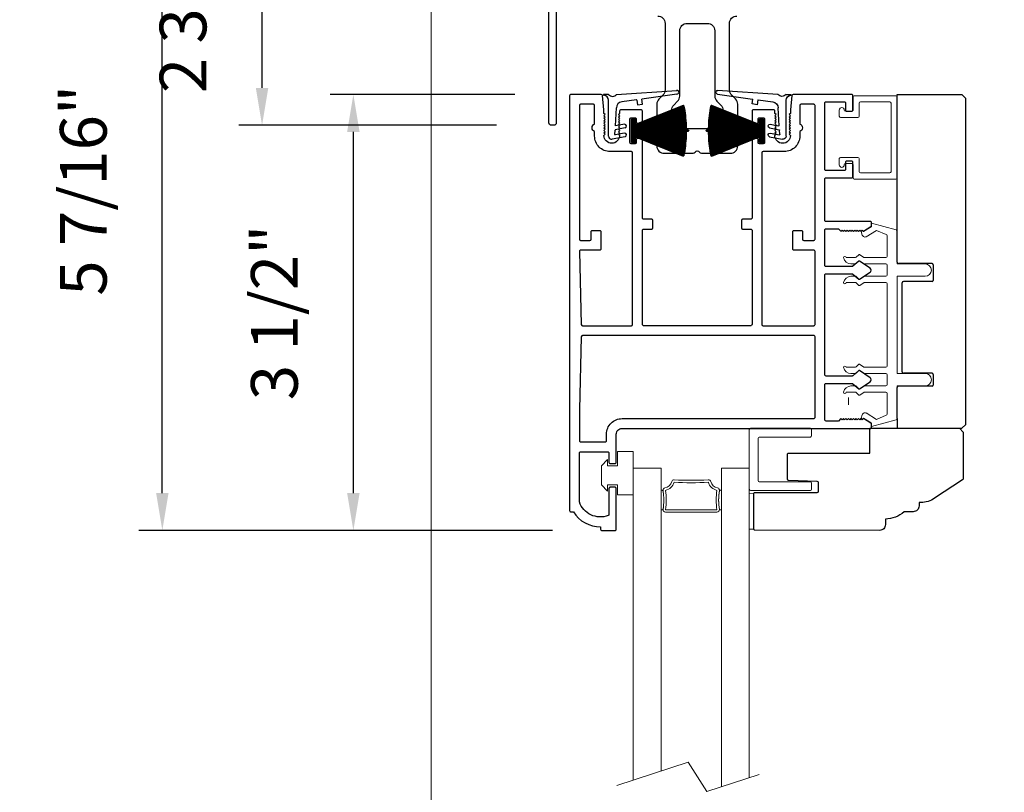
# Model space of a CAD drawing. Extents: x 4486 to 4890, y 3879 to 4093.
# Drawn here: x 4497 to 4505, y 4009 to 4015 of the extents above; entities that cross this region are included whole.
import ezdxf

# ---------------------------------------------------------------- set-up
doc = ezdxf.new("R2010")
doc.units = 0
doc.header["$LTSCALE"] = 250
doc.header["$MEASUREMENT"] = 0
doc.header["$PDMODE"] = 3
doc.header["$PDSIZE"] = -2
doc.layers.get('0').update_dxf_attribs({"color": 5, "linetype": 'CONTINUOUS', "lineweight": 20})
doc.layers.get('DEFPOINTS').update_dxf_attribs({"color": 2, "linetype": 'CONTINUOUS'})
for name, color, linetype, lineweight in [('1', 1, 'CONTINUOUS', 13), ('2', 2, 'CONTINUOUS', 25), ('6', 6, 'CONTINUOUS', 5), ('Dimensions', 2, 'CONTINUOUS', 25)]:
    doc.layers.add(name, color=color, linetype=linetype, lineweight=lineweight)
for name, color, linetype in [('81020 DOOR PROFILE B', 90, 'CONTINUOUS'), ('81056 Sash', 255, 'CONTINUOUS'), ('81067 Glazing Stop', 255, 'CONTINUOUS'), ('81105 TOP TRACK', 51, 'CONTINUOUS'), ('81126 LONG JAMB CAP', 151, 'CONTINUOUS'), ('END CAP INTERLOCK', 101, 'CONTINUOUS'), ('PDF_Geometry', 7, 'CONTINUOUS')]:
    doc.layers.add(name, color=color, linetype=linetype)
doc.styles.add('ROMANS', font='romans')
doc.dimstyles.new('LWDEC', dxfattribs={"dimscale": 3, "dimtxt": 2.5, "dimasz": 2, "dimexe": 1.25, "dimexo": 3, "dimgap": 2, "dimtad": 1, "dimtoh": 1, "dimdec": 0, "dimzin": 11, "dimdsep": 46, "dimtxsty": 'ROMANS', "dimcen": 0, "dimdle": 1.5, "dimazin": 0, "dimtfac": 1, "dimtdec": 0, "dimtix": 1, "dimtmove": 0, "dimatfit": 3, "dimfxl": 0, "dimtzin": 0, "dimarcsym": 0})

# ---------------------------------------------------------------- blocks, each defined once
blk = doc.blocks.new('LS-PW-18 SASH')
for p, q in [((-0.6738, 0), (-0.6738, 0.5187)), ((-0.6738, 0.5187), (-0.6425, 0.55)), ((1.9749, 0.55), (-0.6425, 0.55)), ((1.9749, 0.55), (2.0063, 0.5187)), ((2.0063, 0), (2.0063, 0.5187)), ((0.6837, 0.28), (0.6837, 0.01)), ((0.6938, 0.29), (0.8187, 0.29)), ((0.8287, 0.28), (0.8287, 0.05)), ((1.5637, 0.28), (1.5637, 0.05)), ((1.5738, 0.29), (1.6587, 0.29)), ((1.6688, 0.28), (1.6688, 0.01)), ((0.6737, 0), (-0.6738, 0)), ((1.5537, 0.04), (0.8387, 0.04)), ((1.9284, 0), (1.6787, 0)), ((1.9284, 0), (2.0063, 0))]:
    blk.add_line(p, q)
for centre, start, end in [((0.6938, 0.28), 90, 180), ((0.8187, 0.28), 0, 90), ((1.5738, 0.28), 90, 180), ((1.6587, 0.28), 0, 90), ((0.6737, 0.01), 270, 0), ((0.8387, 0.05), 180, 270), ((1.5537, 0.05), 270, 0), ((1.6787, 0.01), 180, 270)]:
    blk.add_arc(centre, 0.01, start, end)
blk = doc.blocks.new('LS-PP-013 LARGE THERMAL BREAK')
for p, q in [((-0.3825, 1.24), (-0.3222, 1.2775)), ((-0.1207, 1.252), (-0.3175, 1.3059)), ((-0.3175, 1.3059), (-0.3175, 1.286)), ((-0.4025, 1.24), (-0.3925, 1.25)), ((-0.4025, 1.24), (-0.3925, 1.2117)), ((-0.3925, 1.25), (-0.3825, 1.24)), ((-0.3614, 1.1969), (-0.2791, 1.2481)), ((-0.2007, 1.2157), (-0.2791, 1.2481)), ((-0.1925, 1.04), (-0.1925, 1.2058)), ((-0.1125, 1.2421), (-0.1125, 0.98)), ((-0.5225, 1.03), (-0.4451, 1.03)), ((-0.4194, 1.0533), (-0.4451, 1.03)), ((-0.377, 1.03), (-0.4133, 1.0538)), ((-0.377, 1.03), (-0.2025, 1.03)), ((-0.4844, 0.98), (-0.4451, 0.98)), ((-0.4194, 1.0033), (-0.4451, 0.98)), ((-0.377, 0.98), (-0.4133, 1.0038)), ((-0.377, 0.98), (-0.2025, 0.98)), ((-0.1925, 0.97), (-0.1925, 0.89)), ((-0.1925, 0.97), (-0.1925, 0.89)), ((-0.1125, 0.98), (0.1125, 0.98)), ((-0.4844, 0.88), (-0.4495, 0.88)), ((-0.4199, 0.8563), (-0.4427, 0.8773)), ((-0.3795, 0.8784), (-0.4139, 0.8558)), ((-0.374, 0.88), (-0.2025, 0.88)), ((-0.1125, 0.88), (-0.1125, 0.1)), ((-0.1125, 0.88), (0.1125, 0.88)), ((-0.5225, 0.83), (-0.4495, 0.83)), ((-0.4199, 0.8063), (-0.4427, 0.8273)), ((-0.3795, 0.8284), (-0.4139, 0.8058)), ((-0.374, 0.83), (-0.2025, 0.83)), ((-0.1925, 0.82), (-0.1925, 0.16)), ((-0.1925, 0.82), (-0.1925, 0.16)), ((-0.4194, 0.1733), (-0.4451, 0.15)), ((-0.377, 0.15), (-0.4133, 0.1738)), ((-0.5225, 0.15), (-0.4451, 0.15)), ((-0.4844, 0.1), (-0.4451, 0.1)), ((-0.4194, 0.1233), (-0.4451, 0.1)), ((-0.377, 0.1), (-0.4133, 0.1238)), ((-0.377, 0.15), (-0.2025, 0.15)), ((-0.377, 0.1), (-0.2025, 0.1)), ((-0.1925, 0.09), (-0.1925, 0.01)), ((-0.1125, 0.1), (0.1125, 0.1)), ((-0.4844, 0), (-0.4495, 0)), ((-0.374, 0), (-0.2025, 0)), ((-0.1125, 0), (-0.1125, -0.2621)), ((-0.1125, 0), (0.1125, 0)), ((-0.5225, -0.05), (-0.4495, -0.05)), ((-0.4199, -0.0237), (-0.4427, -0.0027)), ((-0.4199, -0.0737), (-0.4427, -0.0527)), ((-0.3795, -0.0016), (-0.4139, -0.0242)), ((-0.3795, -0.0516), (-0.4139, -0.0742)), ((-0.374, -0.05), (-0.2025, -0.05)), ((-0.1925, -0.06), (-0.1925, -0.2258)), ((-0.4025, -0.26), (-0.3925, -0.2317)), ((-0.3614, -0.2169), (-0.2791, -0.2681)), ((-0.2007, -0.2357), (-0.2791, -0.2681)), ((-0.4025, -0.26), (-0.3925, -0.27)), ((-0.3925, -0.27), (-0.3825, -0.26)), ((-0.3825, -0.26), (-0.3222, -0.2975)), ((-0.1207, -0.272), (-0.3175, -0.3259)), ((-0.3175, -0.3259), (-0.3175, -0.306))]:
    blk.add_line(p, q)
for centre, radius, start, end in [((-0.3275, 1.286), 0.01, 301.90972, 0), ((-0.3699, 1.2197), 0.024, 199.47398, 307.448), ((-0.3699, 1.2197), 0.024, 116.37143, 121.9719), ((-0.2025, 1.2058), 0.01, 0, 79.70144), ((-0.1225, 1.2421), 0.01, 360, 79.70144), ((-0.5325, 1.03), 0.01, 0, 180), ((-0.4835, 1.0398), 0.0598, 189.43616, 270.8596), ((-0.416, 1.0496), 0.005, 57.32777, 131.98721), ((-0.2025, 1.04), 0.01, 270, 360), ((-0.416, 0.9996), 0.005, 57.32777, 131.98721), ((-0.2025, 0.97), 0.01, 0, 90), ((0.1125, 0.93), 0.05, 270, 90), ((-0.4835, 0.8202), 0.0598, 89.1404, 170.56384), ((-0.4495, 0.87), 0.01, 47.16274, 90), ((-0.374, 0.87), 0.01, 90, 123.25538), ((-0.2025, 0.89), 0.01, 270, 0), ((-0.5325, 0.83), 0.01, 180, 0), ((-0.4495, 0.82), 0.01, 47.16274, 90), ((-0.4166, 0.86), 0.005, 228.01279, 302.67223), ((-0.4166, 0.81), 0.005, 228.01279, 302.67223), ((-0.374, 0.82), 0.01, 90, 123.25538), ((-0.2025, 0.82), 0.01, 0, 90), ((-0.5325, 0.15), 0.01, 0, 180), ((-0.416, 0.1696), 0.005, 57.32777, 131.98721), ((-0.2025, 0.16), 0.01, 270, 360), ((-0.4835, 0.1598), 0.0598, 189.43616, 270.8596), ((-0.416, 0.1196), 0.005, 57.32777, 131.98721), ((-0.2025, 0.09), 0.01, 0, 90), ((0.1125, 0.05), 0.05, 270, 90), ((-0.4835, -0.0598), 0.0598, 89.1404, 170.56384), ((-0.4495, -0.01), 0.01, 47.16274, 90), ((-0.2025, 0.01), 0.01, 270, 0), ((-0.5325, -0.05), 0.01, 180, 0), ((-0.4495, -0.06), 0.01, 47.16274, 90), ((-0.4166, -0.02), 0.005, 228.01279, 302.67223), ((-0.4166, -0.07), 0.005, 228.01279, 302.67223), ((-0.374, -0.01), 0.01, 90, 123.25538), ((-0.374, -0.06), 0.01, 90, 123.25538), ((-0.2025, -0.06), 0.01, 0, 90), ((-0.3699, -0.2397), 0.024, 52.552, 160.52602), ((-0.2025, -0.2258), 0.01, 280.29856, 0), ((-0.3699, -0.2397), 0.024, 238.0281, 243.62857), ((-0.3275, -0.306), 0.01, 0, 58.09028), ((-0.1225, -0.2621), 0.01, 280.29856, 360)]:
    blk.add_arc(centre, radius, start, end)
blk = doc.blocks.new('LS-PR-001 GLAZING RUBBER')
for p, q in [((-0.1425, 0.32), (-0.1925, 0.27)), ((-0.1425, 0.27), (-0.1425, 0.32)), ((-0.0625, 0.27), (-0.0625, 0.35)), ((0.0625, 0.35), (-0.0625, 0.35)), ((0.0625, 0.35), (0.0625, 0)), ((-0.1925, 0.115), (-0.1925, 0.27)), ((-0.0625, 0.27), (-0.1425, 0.27)), ((-0.1425, 0.065), (-0.1925, 0.115)), ((-0.1425, 0.065), (-0.1425, 0.115)), ((-0.0625, 0.115), (-0.1425, 0.115)), ((-0.0625, 0), (-0.0625, 0.115)), ((0.0625, 0), (-0.0625, 0))]:
    blk.add_line(p, q)
blk = doc.blocks.new('LS-PP-015 GLASS THERMAL BREAK')
for p, q in [((-0.25, 0.49), (-0.25, 0.01)), ((-0.24, 0.5), (0.24, 0.5)), ((0.25, 0.49), (0.25, 0.44)), ((-0.18, 0.42), (-0.18, 0.08)), ((-0.17, 0.43), (0.24, 0.43)), ((-0.24, 0), (0.24, 0)), ((-0.17, 0.07), (0.24, 0.07)), ((0.25, 0.06), (0.25, 0.01))]:
    blk.add_line(p, q)
for centre, start, end in [((-0.24, 0.49), 90, 180), ((0.24, 0.49), 0, 90), ((-0.17, 0.42), 90, 180), ((0.24, 0.44), 270, 0), ((-0.17, 0.08), 180, 270), ((-0.24, 0.01), 180, 270), ((0.24, 0.06), 0, 90), ((0.24, 0.01), 270, 0)]:
    blk.add_arc(centre, 0.01, start, end)
blk = doc.blocks.new('LS-PP-014 SMALL THERMAL BREAK')
for p, q in [((-0.1775, 0.66), (-0.1775, 0.555)), ((-0.1675, 0.67), (0.1675, 0.67)), ((0.1775, 0.66), (0.1775, 0.01)), ((-0.2875, 0.555), (-0.2875, 0.505)), ((-0.1275, 0.61), (-0.1275, 0.505)), ((-0.1175, 0.62), (0.1175, 0.62)), ((0.1275, 0.61), (0.1275, 0.06)), ((-0.2775, 0.495), (-0.1375, 0.495)), ((-0.2375, 0.545), (-0.1875, 0.545)), ((-0.2275, 0.545), (-0.1875, 0.545)), ((-0.2875, 0.115), (-0.2875, 0.165)), ((-0.2775, 0.175), (-0.1375, 0.175)), ((-0.1275, 0.06), (-0.1275, 0.165)), ((-0.2375, 0.125), (-0.1875, 0.125)), ((-0.2275, 0.125), (-0.1875, 0.125)), ((-0.1775, 0.01), (-0.1775, 0.115)), ((-0.1675, 0), (0.1675, 0)), ((-0.1175, 0.05), (0.1175, 0.05))]:
    blk.add_line(p, q)
for centre, radius, start, end in [((-0.1675, 0.66), 0.01, 90, 180), ((0.1675, 0.66), 0.01, 360, 90), ((-0.2675, 0.555), 0.02, 0, 180), ((-0.2375, 0.555), 0.01, 180, 270), ((-0.1875, 0.555), 0.01, 270, 360), ((-0.1175, 0.61), 0.01, 90, 180), ((0.1175, 0.61), 0.01, 0, 90), ((-0.2775, 0.505), 0.01, 180, 270), ((-0.1375, 0.505), 0.01, 270, 0), ((-0.2775, 0.165), 0.01, 90, 180), ((-0.1375, 0.165), 0.01, 0, 90), ((-0.2675, 0.115), 0.02, 180, 0), ((-0.2375, 0.115), 0.01, 90, 180), ((-0.1875, 0.115), 0.01, 0, 90), ((-0.1675, 0.01), 0.01, 180, 270), ((-0.1175, 0.06), 0.01, 180, 270), ((0.1175, 0.06), 0.01, 270, 0), ((0.1675, 0.01), 0.01, 270, 360)]:
    blk.add_arc(centre, radius, start, end)
blk = doc.blocks.new('LS-PR-003 TOP OVERLAP SEAL')
for p, q in [((-0.025, 0.3347), (-0.062, 0.3347)), ((0.04, 0.3347), (0.5239, 0.3673)), ((0.5239, 0.3373), (0.2434, 0.2981)), ((-0.025, 0), (-0.025, 0.2887)), ((0.1998, 0.292), (0.0814, 0.2755)), ((0.2021, 0.2903), (0.2073, 0.2527)), ((0.2073, 0.2527), (0.2469, 0.2582)), ((0.2469, 0.2582), (0.2417, 0.2958)), ((0.0298, 0.0841), (0.0383, 0.2266)), ((0.1033, 0.0959), (0.0322, 0.0821)), ((0.0255, 0.0127), (0.0277, 0.0491)), ((0.1033, 0.0253), (0.0279, 0.0106)), ((0.1076, 0.0662), (0.0293, 0.0509)), ((0.1076, -0.0045), (0.0048, -0.0245))]:
    blk.add_line(p, q)
for centre, radius, start, end in [((-0.0617, 0.3314), 0.00335, 95.26247, 260.49288), ((-0.0644, 0.2887), 0.0394, 0, 86.9009), ((0.0075, 0.3621), 0.0425, 220.11856, 319.88144), ((0.5239, 0.3523), 0.015, 270, 97.70951), ((0.0883, 0.2259), 0.05, 97.95819, 179.2811), ((0.2001, 0.29), 0.002, 7.95819, 97.95819), ((0.2436, 0.2961), 0.002, 97.95819, 187.95819), ((0.0318, 0.084), 0.002, 176.58086, 281.03647), ((0.1033, 0.0808), 0.0152, 286.41098, 90), ((0, 0), 0.025, 179.80842, 281.03647), ((0.0275, 0.0125), 0.002, 176.58086, 281.03647), ((0.0297, 0.049), 0.002, 101.03647, 176.58086), ((0.1033, 0.0101), 0.0152, 286.41098, 90)]:
    blk.add_arc(centre, radius, start, end)
blk = doc.blocks.new('*D894')
at = {"layer": '2', "color": 0, "lineweight": -2}
for p, q in [((4501.3038, 4014.514), (4499.8206, 4014.514)), ((4500.0081, 4011.314), (4500.0081, 4014.214)), ((4501.5538, 4011.014), (4499.8206, 4011.014))]:
    blk.add_line(p, q, dxfattribs=at)
at = {"layer": '2', "color": 0}
for points in [[(4499.9581, 4014.214), (4500.0581, 4014.214), (4500.0081, 4014.514)], [(4499.9581, 4011.314), (4500.0581, 4011.314), (4500.0081, 4011.014)]]:
    blk.add_solid(points, dxfattribs=at)
at = {"layer": 'DEFPOINTS', "color": 0}
for p in [(4500.0081, 4014.514), (4501.7538, 4014.514), (4502.0038, 4011.014)]:
    blk.add_point(p, dxfattribs=at)
at = {"layer": '2', "color": 0, "insert": (4499.4224, 4012.764), "char_height": 0.375, "attachment_point": 5, "rotation": 90, "style": 'ROMANS'}
blk.add_mtext('3 1/2"', dxfattribs=at)
blk = doc.blocks.new('*D895')
at = {"layer": '2', "color": 0, "lineweight": -2}
for p, q in [((4501.1574, 4016.4754), (4499.0875, 4016.4754)), ((4499.275, 4014.5664), (4499.275, 4016.1754)), ((4501.1574, 4014.2664), (4499.0875, 4014.2664))]:
    blk.add_line(p, q, dxfattribs=at)
at = {"layer": '2', "color": 0}
for points in [[(4499.225, 4016.1754), (4499.325, 4016.1754), (4499.275, 4016.4754)], [(4499.225, 4014.5664), (4499.325, 4014.5664), (4499.275, 4014.2664)]]:
    blk.add_solid(points, dxfattribs=at)
at = {"layer": 'DEFPOINTS', "color": 0}
for p in [(4499.275, 4016.4754), (4501.6074, 4016.4754), (4501.6074, 4014.2664)]:
    blk.add_point(p, dxfattribs=at)
at = {"layer": '2', "color": 0, "insert": (4498.6893, 4015.3709), "char_height": 0.375, "attachment_point": 5, "rotation": 90, "style": 'ROMANS'}
blk.add_mtext('2 3/16"', dxfattribs=at)
blk = doc.blocks.new('*D896')
at = {"layer": '2', "color": 0, "lineweight": -2}
for p, q in [((4501.7538, 4007.1074), (4501.7538, 4008.0107)), ((4504.9234, 4006.4161), (4504.9234, 4008.0107)), ((4502.0538, 4007.8232), (4504.6234, 4007.8232))]:
    blk.add_line(p, q, dxfattribs=at)
at = {"layer": '2', "color": 0}
for points in [[(4502.0538, 4007.8732), (4502.0538, 4007.7732), (4501.7538, 4007.8232)], [(4504.6234, 4007.8732), (4504.6234, 4007.7732), (4504.9234, 4007.8232)]]:
    blk.add_solid(points, dxfattribs=at)
at = {"layer": 'DEFPOINTS', "color": 0}
for p in [(4504.9234, 4007.8232), (4501.7538, 4006.6574), (4504.9234, 4005.9661)]:
    blk.add_point(p, dxfattribs=at)
at = {"layer": '2', "color": 0, "insert": (4503.3386, 4008.4089), "char_height": 0.375, "attachment_point": 5, "style": 'ROMANS'}
blk.add_mtext('3 3/16"', dxfattribs=at)
blk = doc.blocks.new('*D897')
at = {"layer": '2', "color": 0, "lineweight": -2}
for p, q in [((4501.1672, 4016.4754), (4498.287, 4016.4754)), ((4498.4745, 4011.314), (4498.4745, 4016.1754)), ((4501.6063, 4011.014), (4498.287, 4011.014))]:
    blk.add_line(p, q, dxfattribs=at)
at = {"layer": '2', "color": 0}
for points in [[(4498.4245, 4016.1754), (4498.5245, 4016.1754), (4498.4745, 4016.4754)], [(4498.4245, 4011.314), (4498.5245, 4011.314), (4498.4745, 4011.014)]]:
    blk.add_solid(points, dxfattribs=at)
at = {"layer": 'DEFPOINTS', "color": 0}
for p in [(4498.4745, 4016.4754), (4501.6172, 4016.4754), (4502.0563, 4011.014)]:
    blk.add_point(p, dxfattribs=at)
at = {"layer": '2', "color": 0, "insert": (4497.8888, 4013.7447), "char_height": 0.375, "attachment_point": 5, "rotation": 90, "style": 'ROMANS'}
blk.add_mtext('5 7/16"', dxfattribs=at)
blk = doc.blocks.new('*D902')
at = {"layer": '2', "color": 0, "lineweight": -2}
for p, q in [((4510.8945, 4015.4439), (4510.8945, 4015.7439)), ((4509.45, 4015.1439), (4511.082, 4015.1439)), ((4510.8945, 4014.514), (4510.8945, 4015.1439)), ((4505.3421, 4014.514), (4511.082, 4014.514)), ((4510.8945, 4014.214), (4510.8945, 4013.914))]:
    blk.add_line(p, q, dxfattribs=at)
at = {"layer": '2', "color": 0}
for points in [[(4510.8445, 4015.4439), (4510.9445, 4015.4439), (4510.8945, 4015.1439)], [(4510.8445, 4014.214), (4510.9445, 4014.214), (4510.8945, 4014.514)]]:
    blk.add_solid(points, dxfattribs=at)
at = {"layer": 'DEFPOINTS', "color": 0}
for p in [(4509, 4015.1439), (4510.8945, 4015.1439), (4504.8921, 4014.514)]:
    blk.add_point(p, dxfattribs=at)
at = {"layer": '2', "color": 0, "insert": (4510.3088, 4014.829), "char_height": 0.375, "attachment_point": 5, "rotation": 90, "style": 'ROMANS'}
blk.add_mtext('5/8"', dxfattribs=at)
blk = doc.blocks.new('pile')
at = {"layer": 'PDF_Geometry', "color": 7, "lineweight": 50}
blk.add_lwpolyline([(7.42, 15.41), (6.9, 15.41), (6.9, 15.92), (6.85, 15.92), (6.85, 15.41), (6.34, 15.41), (5.83, 15.4), (5.32, 15.37), (4.81, 15.34), (4.3, 15.29), (3.79, 15.24), (3.29, 15.17), (2.78, 15.09), (2.28, 15.02), (1.78, 14.91), (5.78, 5.02), (4.53, 5.02), (4.53, 4.41), (9.23, 4.41), (9.23, 5.02), (7.98, 5.02), (11.98, 14.91), (11.48, 15.02), (10.98, 15.09), (10.47, 15.17), (9.97, 15.24), (9.46, 15.29), (8.95, 15.34), (8.44, 15.37), (7.93, 15.4)], close=True, dxfattribs=at)
at = {"layer": 'PDF_Geometry', "color": 8, "lineweight": 18}
for points in [[(1.8, 14.86), (1.8, 14.92)], [(1.96, 14.47), (1.96, 14.95)], [(2.12, 14.08), (2.12, 14.97)], [(2.27, 13.69), (2.27, 15.01)], [(2.43, 13.3), (2.43, 15.03)], [(2.59, 12.91), (2.59, 15.06)], [(2.75, 12.51), (2.75, 15.08)], [(2.91, 12.12), (2.91, 15.11)], [(3.07, 11.73), (3.07, 15.14)], [(3.23, 11.33), (3.23, 15.16)], [(3.39, 10.94), (3.39, 15.18)], [(3.54, 10.55), (3.54, 15.19)], [(3.7, 10.16), (3.7, 15.22)], [(3.86, 9.76), (3.86, 15.24)], [(4.02, 9.37), (4.02, 15.26)], [(4.18, 8.97), (4.18, 15.27)], [(4.34, 8.58), (4.34, 15.3)], [(4.5, 8.18), (4.5, 15.3)], [(4.66, 7.79), (4.66, 15.32)], [(4.81, 7.4), (4.81, 15.33)], [(4.97, 7.01), (4.97, 15.34)], [(5.13, 6.62), (5.13, 15.36)], [(5.29, 6.23), (5.29, 15.36)], [(5.45, 5.83), (5.45, 15.37)], [(5.61, 5.44), (5.61, 15.39)], [(5.77, 5.05), (5.77, 15.39)], [(5.93, 5.02), (5.93, 15.4)], [(6.08, 5.02), (6.08, 15.4)], [(6.24, 5.02), (6.24, 15.4)], [(6.4, 5.02), (6.4, 15.41)], [(6.56, 5.02), (6.56, 15.41)], [(6.72, 5.02), (6.72, 15.41)], [(6.88, 5.02), (6.88, 15.41)], [(7.04, 5.02), (7.04, 15.41)], [(7.2, 5.02), (7.2, 15.41)], [(7.35, 5.02), (7.35, 15.41)], [(7.51, 5.02), (7.51, 15.4)], [(7.67, 5.02), (7.67, 15.4)], [(7.83, 5.02), (7.83, 15.4)], [(7.99, 5.05), (7.99, 15.39)], [(8.15, 5.44), (8.15, 15.39)], [(8.31, 5.83), (8.31, 15.37)], [(8.47, 6.23), (8.47, 15.36)], [(8.62, 6.62), (8.62, 15.36)], [(8.78, 7.01), (8.78, 15.34)], [(8.94, 7.4), (8.94, 15.33)], [(9.1, 7.79), (9.1, 15.32)], [(9.26, 8.18), (9.26, 15.3)], [(9.42, 8.58), (9.42, 15.3)], [(9.58, 8.97), (9.58, 15.27)], [(9.74, 9.37), (9.74, 15.26)], [(9.89, 9.76), (9.89, 15.24)], [(10.05, 10.16), (10.05, 15.22)], [(10.21, 10.55), (10.21, 15.19)], [(10.37, 10.94), (10.37, 15.18)], [(10.53, 11.33), (10.53, 15.16)], [(10.69, 11.73), (10.69, 15.14)], [(10.85, 12.12), (10.85, 15.11)], [(11.01, 12.51), (11.01, 15.08)], [(11.16, 12.91), (11.16, 15.06)], [(11.32, 13.3), (11.32, 15.03)], [(11.48, 13.69), (11.48, 15.01)], [(11.65, 14.08), (11.65, 14.97)], [(11.8, 14.47), (11.8, 14.95)], [(11.96, 14.86), (11.96, 14.92)]]:
    blk.add_lwpolyline(points, dxfattribs=at)
at = {"layer": 'PDF_Geometry', "color": 7, "lineweight": 25}
for points in [[(6.85, 15.41), (6.9, 15.41)], [(5.78, 5.02), (7.98, 5.02)]]:
    blk.add_lwpolyline(points, dxfattribs=at)
at = {"layer": 'PDF_Geometry', "color": 7, "lineweight": 18}
for points in [[(4.53, 4.7), (4.81, 4.41), (5.41, 5.02)], [(4.53, 4.52), (4.63, 4.41), (5.23, 5.02)], [(4.53, 4.44), (4.54, 4.41), (5.14, 5.02)], [(4.53, 4.49), (5.05, 5.02)], [(4.53, 4.58), (4.96, 5.02)], [(4.53, 4.68), (4.87, 5.02)], [(4.53, 4.76), (4.79, 5.02)], [(4.53, 4.85), (4.69, 5.02)], [(4.53, 4.95), (4.6, 5.02)], [(5.08, 4.41), (4.53, 4.97)], [(5, 4.41), (4.53, 4.88)], [(4.9, 4.41), (4.53, 4.8)], [(4.73, 4.41), (4.53, 4.62)], [(5.18, 4.41), (4.57, 5.02)], [(5.27, 4.41), (4.67, 5.02)], [(4.72, 4.41), (5.32, 5.02)], [(5.35, 4.41), (4.75, 5.02)], [(5.45, 4.41), (4.85, 5.02)], [(4.9, 4.41), (5.5, 5.02)], [(4.94, 5.02), (5.53, 4.41), (6.13, 5.02)], [(4.99, 4.41), (5.59, 5.02)], [(5.02, 5.02), (5.62, 4.41), (6.22, 5.02)], [(5.07, 4.41), (5.68, 5.02)], [(5.12, 5.02), (5.71, 4.41), (6.31, 5.02)], [(5.17, 4.41), (5.77, 5.02)], [(5.2, 5.02), (5.8, 4.41), (6.39, 5.02)], [(5.26, 4.41), (5.86, 5.02)], [(5.9, 4.41), (5.29, 5.02)], [(5.34, 4.41), (5.95, 5.02)], [(5.38, 5.02), (5.98, 4.41), (6.57, 5.02)], [(5.44, 4.41), (6.04, 5.02)], [(6.07, 4.41), (5.47, 5.02)], [(6.17, 4.41), (5.56, 5.02)], [(6.25, 4.41), (5.65, 5.02)], [(6.34, 4.41), (5.74, 5.02)], [(6.44, 4.41), (5.84, 5.02)], [(5.89, 4.41), (6.49, 5.02)], [(6.52, 4.41), (5.92, 5.02)], [(6.61, 4.41), (6.01, 5.02)], [(6.06, 4.41), (6.67, 5.02)], [(6.11, 5.02), (6.7, 4.41), (7.3, 5.02)], [(6.16, 4.41), (6.76, 5.02)], [(6.79, 4.41), (6.19, 5.02)], [(6.24, 4.41), (6.84, 5.02)], [(6.28, 5.02), (6.88, 4.41), (7.48, 5.02)], [(6.34, 4.41), (6.94, 5.02)], [(6.37, 5.02), (6.97, 4.41), (7.56, 5.02)], [(6.43, 4.41), (7.03, 5.02)], [(6.46, 5.02), (7.06, 4.41), (7.66, 5.02)], [(6.51, 4.41), (7.11, 5.02)], [(6.55, 5.02), (7.15, 4.41), (7.74, 5.02)], [(6.61, 4.41), (7.21, 5.02)], [(7.24, 4.41), (6.64, 5.02)], [(6.73, 5.02), (7.33, 4.41), (7.92, 5.02)], [(6.78, 4.41), (7.39, 5.02)], [(7.42, 4.41), (6.82, 5.02)], [(7.51, 4.41), (6.91, 5.02)], [(7.6, 4.41), (7, 5.02)], [(7.69, 4.41), (7.09, 5.02)], [(7.78, 4.41), (7.18, 5.02)], [(7.23, 4.41), (7.83, 5.02)], [(7.87, 4.41), (7.27, 5.02)], [(7.96, 4.41), (7.36, 5.02)], [(7.41, 4.41), (8.01, 5.02)], [(7.45, 5.02), (8.05, 4.41), (8.65, 5.02)], [(7.5, 4.41), (8.11, 5.02)], [(8.14, 4.41), (7.54, 5.02)], [(7.59, 4.41), (8.2, 5.02)], [(7.63, 5.02), (8.22, 4.41), (8.83, 5.02)], [(7.68, 4.41), (8.28, 5.02)], [(7.72, 5.02), (8.32, 4.41), (8.91, 5.02)], [(7.78, 4.41), (8.38, 5.02)], [(8.41, 4.41), (7.81, 5.02)], [(7.86, 4.41), (8.47, 5.02)], [(7.89, 5.02), (8.49, 4.41), (9.09, 5.02)], [(7.95, 4.41), (8.55, 5.02)], [(8.59, 4.41), (7.99, 5.02)], [(8.68, 4.41), (8.07, 5.02)], [(8.13, 4.41), (8.73, 5.02)], [(8.77, 4.41), (8.16, 5.02)], [(8.86, 4.41), (8.26, 5.02)], [(8.95, 4.41), (8.35, 5.02)], [(8.4, 4.41), (9, 5.02)], [(9.04, 4.41), (8.44, 5.02)], [(9.13, 4.41), (8.53, 5.02)], [(8.58, 4.41), (9.18, 5.02)], [(8.62, 5.02), (9.21, 4.41), (9.23, 4.44)], [(8.67, 4.41), (9.23, 4.97)], [(9.23, 4.49), (8.71, 5.02)], [(8.76, 4.41), (9.23, 4.88)], [(9.23, 4.58), (8.8, 5.02)], [(8.85, 4.41), (9.23, 4.8)], [(9.23, 4.68), (8.88, 5.02)], [(8.94, 4.41), (9.23, 4.7)], [(9.23, 4.76), (8.98, 5.02)], [(9.03, 4.41), (9.23, 4.62)], [(9.23, 4.85), (9.06, 5.02)], [(9.12, 4.41), (9.23, 4.52)], [(9.23, 4.95), (9.16, 5.02)]]:
    blk.add_lwpolyline(points, dxfattribs=at)
at = {"layer": 'PDF_Geometry', "color": 7, "lineweight": 25}
blk.add_lwpolyline([(9.23, 5.02), (9.23, 4.41), (4.53, 4.41), (4.53, 5.02)], close=True, dxfattribs=at)

msp = doc.modelspace()

# ---------------------------------------------------------------- linework, layer by layer
for p, q in [((4500.63207, 4016.96872), (4500.63207, 4002.08872)), ((4503.98256, 4012.02192), (4503.98256, 4012.08192))]:
    msp.add_line(p, q)
for points in [[(4502.49637, 4011.20223, 0.0217128), (4502.49882, 4011.22537, 0.0155143), (4502.49983, 4011.25791, 0.0155143), (4502.49882, 4011.29045, 0.0217128), (4502.49637, 4011.31358, 0.0760105), (4502.49084, 4011.33437, 0.2410878), (4502.48802, 4011.33665), (4502.47817, 4011.33665), (4502.47817, 4011.17917), (4502.48802, 4011.17917, 0.2484574), (4502.49088, 4011.18142, 0.078354)], [(4502.94374, 4011.20223, -0.0217128), (4502.94129, 4011.22537, -0.0155143), (4502.94028, 4011.25791, -0.0155143), (4502.94129, 4011.29045, -0.0217128), (4502.94374, 4011.31358, -0.0760105), (4502.94927, 4011.33437, -0.2410878), (4502.95209, 4011.33665), (4502.96194, 4011.33665), (4502.96194, 4011.17917), (4502.95209, 4011.17917, -0.2484574), (4502.94923, 4011.18142, -0.078354)]]:
    msp.add_lwpolyline(points, format="xyb", close=True)
msp.add_lwpolyline([(4502.12381, 4008.96712), (4502.69482, 4009.15377), (4502.8446, 4008.91818), (4503.26584, 4009.05587)])
at = {"layer": '1'}
for points in [[(4502.47817, 4009.08295), (4502.47817, 4011.51401), (4502.25377, 4011.51401), (4502.25377, 4009.0096)], [(4503.18634, 4009.02989), (4503.18634, 4011.51401), (4502.96194, 4011.51401), (4502.96194, 4008.95653)]]:
    msp.add_lwpolyline(points, dxfattribs=at)
msp.add_lwpolyline([(4502.49983, 4011.25791, -0.0394871), (4502.49392, 4011.18324, 0.4612448), (4502.51336, 4011.16046), (4502.92675, 4011.16046, 0.4612448), (4502.94619, 4011.18324, -0.0394871), (4502.94028, 4011.25791, -0.0394871), (4502.94619, 4011.33257, 0.4002485), (4502.93077, 4011.35493, -0.2822644), (4502.87685, 4011.40577, 0.354809), (4502.85672, 4011.42027, -0.0288084), (4502.58339, 4011.42027, 0.354809), (4502.56326, 4011.40577, -0.2822644), (4502.50934, 4011.35493, 0.4002485), (4502.49392, 4011.33257, -0.0148376), (4502.49752, 4011.30462)], format="xyb", dxfattribs=at)
msp.add_lwpolyline([(4502.51336, 4011.18015), (4502.92675, 4011.18015, -0.0790975), (4502.92675, 4011.33566, -0.2822644), (4502.85785, 4011.40062, -0.0288084), (4502.58226, 4011.40062, -0.2822644), (4502.51336, 4011.33566, -0.0790975)], format="xyb", close=True, dxfattribs=at)
at = {"layer": '6'}
msp.add_lwpolyline([(4503.2218, 4011.30944), (4503.18634, 4011.30831), (4503.18634, 4011.02401), (4503.2218, 4011.02513)], close=True, dxfattribs=at)
at = {"layer": '81020 DOOR PROFILE B'}
for points in [[(4504.00788, 4013.84471, 0.4142136), (4504.01773, 4013.85455), (4504.01773, 4013.96873, 0.4142136), (4504.00788, 4013.97857), (4503.96851, 4013.97857, 0.4142136), (4503.95867, 4013.96873), (4503.95867, 4013.91361, -0.4142136), (4503.94883, 4013.90377), (4503.80237, 4013.90377, -0.4142136), (4503.79253, 4013.91361), (4503.79253, 4014.4451, -0.4142136), (4503.80237, 4014.45495), (4503.94883, 4014.45495, -0.4142136), (4503.95867, 4014.4451), (4503.95867, 4014.38999, 0.4142136), (4503.96851, 4014.38014), (4504.00788, 4014.38014, 0.4142136), (4504.01773, 4014.38999), (4504.01773, 4014.50416, 0.4142136), (4504.00788, 4014.514), (4503.53839, 4014.514, 0.3848656), (4503.5286, 4014.50515), (4503.51694, 4014.39038), (4503.51694, 4014.36223), (4503.5071, 4014.35239), (4503.51694, 4014.34255), (4503.5071, 4014.33271), (4503.51694, 4014.32286), (4503.5071, 4014.31302), (4503.51694, 4014.30318), (4503.5071, 4014.29334), (4503.51694, 4014.28349), (4503.5071, 4014.27365), (4503.51694, 4014.26381), (4503.5071, 4014.25397), (4503.51694, 4014.24412), (4503.5071, 4014.23428), (4503.51694, 4014.22444), (4503.5071, 4014.2146), (4503.51694, 4014.20475), (4503.5071, 4014.19491), (4503.51694, 4014.18507, -1), (4503.39096, 4014.18507), (4503.4008, 4014.19491), (4503.39096, 4014.20475), (4503.4008, 4014.2146), (4503.39096, 4014.22444), (4503.4008, 4014.23428), (4503.39096, 4014.24412), (4503.4008, 4014.25397), (4503.39096, 4014.26381), (4503.4008, 4014.27365), (4503.39096, 4014.28349), (4503.4008, 4014.29334), (4503.39096, 4014.30318), (4503.4008, 4014.31302), (4503.39096, 4014.32286), (4503.4008, 4014.33271), (4503.39096, 4014.34255), (4503.4008, 4014.35239), (4503.39096, 4014.36223), (4503.39096, 4014.38054, 0.4142136), (4503.38111, 4014.39038), (4503.21793, 4014.39038, 0.4142136), (4503.20808, 4014.38054), (4503.20808, 4014.29392, 0.4142136), (4503.21793, 4014.28408), (4503.24726, 4014.28408, 0.4142136), (4503.2571, 4014.29392), (4503.2571, 4014.31755, -0.4142136), (4503.26694, 4014.32739), (4503.29844, 4014.32739, -0.4142136), (4503.30828, 4014.31755), (4503.30828, 4014.12818, -0.4142136), (4503.29844, 4014.11833), (4503.26694, 4014.11833, -0.4142136), (4503.2571, 4014.12818), (4503.2571, 4014.1518, 0.4142136), (4503.24726, 4014.16164), (4503.21793, 4014.16164, 0.4142136), (4503.20808, 4014.1518), (4503.20808, 4013.52188, -0.4142136), (4503.19824, 4013.51203), (4503.13289, 4013.51203, 0.4142136), (4503.12304, 4013.50219), (4503.12304, 4013.44314, 0.4142136), (4503.13289, 4013.43329), (4503.19824, 4013.43329, -0.4142136), (4503.20808, 4013.42345), (4503.20808, 4012.66755, -0.4142136), (4503.19824, 4012.65771), (4502.33801, 4012.65771, -0.4142136), (4502.32816, 4012.66755), (4502.32816, 4013.42345, -0.4142136), (4502.33801, 4013.43329), (4502.40336, 4013.43329, 0.4142136), (4502.4132, 4013.44314), (4502.4132, 4013.50219, 0.4142136), (4502.40336, 4013.51203), (4502.33801, 4013.51203, -0.4142136), (4502.32816, 4013.52188), (4502.32816, 4014.1518, 0.4142136), (4502.31832, 4014.16164), (4502.28899, 4014.16164, 0.4142136), (4502.27915, 4014.1518), (4502.27915, 4014.12818, -0.4142136), (4502.2693, 4014.11833), (4502.23781, 4014.11833, -0.4142136), (4502.22797, 4014.12818), (4502.22797, 4014.31755, -0.4142136), (4502.23781, 4014.32739), (4502.2693, 4014.32739, -0.4142136), (4502.27915, 4014.31755), (4502.27915, 4014.29392, 0.4142136), (4502.28899, 4014.28408), (4502.31832, 4014.28408, 0.4142136), (4502.32816, 4014.29392), (4502.32816, 4014.38054, 0.4142136), (4502.31832, 4014.39038), (4502.15513, 4014.39038, 0.4142136), (4502.14529, 4014.38054), (4502.14529, 4014.36223), (4502.13545, 4014.35239), (4502.14529, 4014.34255), (4502.13545, 4014.33271), (4502.14529, 4014.32286), (4502.13545, 4014.31302), (4502.14529, 4014.30318), (4502.13545, 4014.29334), (4502.14529, 4014.28349), (4502.13545, 4014.27365), (4502.14529, 4014.26381), (4502.13545, 4014.25397), (4502.14529, 4014.24412), (4502.13545, 4014.23428), (4502.14529, 4014.22444), (4502.13545, 4014.2146), (4502.14529, 4014.20475), (4502.13545, 4014.19491), (4502.14529, 4014.18507, -1), (4502.01931, 4014.18507), (4502.02915, 4014.19491), (4502.01931, 4014.20475), (4502.02915, 4014.2146), (4502.01931, 4014.22444), (4502.02915, 4014.23428), (4502.01931, 4014.24412), (4502.02915, 4014.25397), (4502.01931, 4014.26381), (4502.02915, 4014.27365), (4502.01931, 4014.28349), (4502.02915, 4014.29334), (4502.01931, 4014.30318), (4502.02915, 4014.31302), (4502.01931, 4014.32286), (4502.02915, 4014.33271), (4502.01931, 4014.34255), (4502.02915, 4014.35239), (4502.01931, 4014.36223), (4502.01931, 4014.39038), (4502.00765, 4014.50515, 0.3848656), (4501.99785, 4014.514), (4501.75356, 4014.514, 0.4142136), (4501.74372, 4014.50416), (4501.74372, 4011.17346, 0.4142136), (4501.75356, 4011.16361), (4501.77387, 4011.16361, 0.260412), (4501.99273, 4011.04354), (4501.99273, 4011.02385, 0.4142136), (4502.00257, 4011.01401), (4502.10887, 4011.01401, 0.4142136), (4502.11871, 4011.02385), (4502.11871, 4011.35062, 0.4142136), (4502.10887, 4011.36046), (4502.0695, 4011.36046, 0.4142136), (4502.05966, 4011.35062), (4502.05966, 4011.14288, -0.3121005), (4502.05329, 4011.13367, -0.4241673), (4501.82298, 4011.24255, -0.0818945), (4501.82246, 4011.24571), (4501.82246, 4011.63605, -0.4142136), (4501.8323, 4011.6459), (4502.04982, 4011.6459, -0.4142136), (4502.05966, 4011.63605), (4502.05966, 4011.56125, 0.4142136), (4502.0695, 4011.55141), (4502.10887, 4011.55141, 0.4142136), (4502.11871, 4011.56125), (4502.11871, 4011.78664, -0.4142136), (4502.16497, 4011.8329), (4504.15788, 4011.8329, 0.4142136), (4504.16773, 4011.84275), (4504.16773, 4011.86558, 0.2586176), (4504.1631, 4011.87392), (4504.10273, 4011.91164), (4504.09267, 4011.9018), (4504.08261, 4011.91164), (4504.07255, 4011.9018), (4504.06249, 4011.91164), (4504.05243, 4011.9018), (4504.04236, 4011.91164), (4504.0323, 4011.9018), (4504.02224, 4011.91164), (4504.01218, 4011.9018), (4504.00212, 4011.91164), (4503.99206, 4011.9018), (4503.982, 4011.91164), (4503.97194, 4011.9018), (4503.96187, 4011.91164), (4503.95181, 4011.9018), (4503.94175, 4011.91164), (4503.93169, 4011.9018), (4503.92163, 4011.91164), (4503.90237, 4011.89196), (4503.80237, 4011.89196, -0.4142136), (4503.79253, 4011.9018), (4503.79253, 4012.18468, -0.4142136), (4503.80237, 4012.19452), (4504.01204, 4012.19452, -0.1808295), (4504.0185, 4012.1921), (4504.06528, 4012.15143, 0.3394543), (4504.07127, 4012.15107), (4504.15527, 4012.20773, 0.5317094), (4504.15527, 4012.24037), (4504.07127, 4012.29702, 0.3394543), (4504.06528, 4012.29666), (4504.0185, 4012.25599, -0.1808295), (4504.01204, 4012.25357), (4503.80237, 4012.25357, -0.4142136), (4503.79253, 4012.26342), (4503.79253, 4013.06381, -0.4142136), (4503.80237, 4013.07365), (4504.01204, 4013.07365, -0.1808295), (4504.0185, 4013.07124), (4504.06528, 4013.03057, 0.3394543), (4504.07127, 4013.0302), (4504.15527, 4013.08686, 0.5317094), (4504.15527, 4013.1195), (4504.07127, 4013.17616, 0.3394543), (4504.06528, 4013.17579), (4504.0185, 4013.13512, -0.1808295), (4504.01204, 4013.13271), (4503.80237, 4013.13271, -0.4142136), (4503.79253, 4013.14255), (4503.79253, 4013.42542, -0.4142136), (4503.80237, 4013.43526), (4503.90237, 4013.43526), (4503.92163, 4013.41558), (4503.93169, 4013.42542), (4503.94175, 4013.41558), (4503.95181, 4013.42542), (4503.96187, 4013.41558), (4503.97194, 4013.42542), (4503.982, 4013.41558), (4503.99206, 4013.42542), (4504.00212, 4013.41558), (4504.01218, 4013.42542), (4504.02224, 4013.41558), (4504.0323, 4013.42542), (4504.04236, 4013.41558), (4504.05243, 4013.42542), (4504.06249, 4013.41558), (4504.07255, 4013.42542), (4504.08261, 4013.41558), (4504.09267, 4013.42542), (4504.10273, 4013.41558), (4504.1631, 4013.4533, 0.2586176), (4504.16773, 4013.46165), (4504.16773, 4013.48448, 0.4142136), (4504.15788, 4013.49432), (4503.80237, 4013.49432, -0.4142136), (4503.79253, 4013.50416), (4503.79253, 4013.83487, -0.4142136), (4503.80237, 4013.84471)], [(4502.0695, 4014.05534, -0.4142136), (4501.9445, 4014.18034), (4501.9445, 4014.21601, -0.6833034), (4501.9445, 4014.27656), (4501.9445, 4014.42542, 0.4142136), (4501.93466, 4014.43526), (4501.8323, 4014.43526, 0.4142136), (4501.82246, 4014.42542), (4501.82246, 4013.35259, 0.4142136), (4501.8323, 4013.34274), (4501.9071, 4013.34274, 0.4142136), (4501.91694, 4013.35259), (4501.91694, 4013.41164, -0.4142136), (4501.92679, 4013.42148), (4501.98584, 4013.42148, -0.4142136), (4501.99568, 4013.41164), (4501.99568, 4013.27385, -0.4142136), (4501.98584, 4013.264), (4501.8323, 4013.264, 0.4219024), (4501.82246, 4013.2539), (4501.83782, 4012.66729, 0.4065663), (4501.84766, 4012.65771), (4502.23958, 4012.65771, 0.4142136), (4502.24942, 4012.66755), (4502.24942, 4014.0455, 0.4142136), (4502.23958, 4014.05534)], [(4503.60159, 4014.43526, 0.4142136), (4503.59174, 4014.42542), (4503.59174, 4014.27656, -0.6833034), (4503.59174, 4014.21601), (4503.59174, 4014.18034, -0.4142136), (4503.46674, 4014.05534), (4503.29667, 4014.05534, 0.4142136), (4503.28682, 4014.0455), (4503.28682, 4012.66755, 0.4142136), (4503.29667, 4012.65771), (4503.70395, 4012.65771, 0.4142136), (4503.71379, 4012.66755), (4503.71379, 4013.25416, 0.4142136), (4503.70395, 4013.264), (4503.54489, 4013.264, -0.4142136), (4503.53505, 4013.27385), (4503.53505, 4013.41164, -0.4142136), (4503.54489, 4013.42148), (4503.60395, 4013.42148, -0.4142136), (4503.61379, 4013.41164), (4503.61379, 4013.35259, 0.4142136), (4503.62363, 4013.34274), (4503.70395, 4013.34274, 0.4142136), (4503.71379, 4013.35259), (4503.71379, 4014.42542, 0.4142136), (4503.70395, 4014.43526)], [(4501.8225, 4011.98428, 0.0065451), (4501.82246, 4011.981), (4501.82246, 4011.73448, 0.4142136), (4501.8323, 4011.72464), (4502.03013, 4011.72464, 0.4142136), (4502.03997, 4011.73448), (4502.03997, 4011.78664, -0.4142136), (4502.16497, 4011.91164), (4503.70395, 4011.91164, 0.4142136), (4503.71379, 4011.92149), (4503.71379, 4012.56912, 0.4142136), (4503.70395, 4012.57897), (4501.84766, 4012.57897, 0.4065663), (4501.83782, 4012.56938)]]:
    msp.add_lwpolyline(points, format="xyb", close=True, dxfattribs=at)
at = {"layer": '81067 Glazing Stop'}
msp.add_lwpolyline([(4504.23178, 4011.01401), (4503.23196, 4011.01513, -0.4142136), (4503.22196, 4011.02513), (4503.22196, 4011.30953, -0.4142136), (4503.23196, 4011.31953), (4503.73196, 4011.31953, 0.4142136), (4503.74196, 4011.32953), (4503.74196, 4011.39769, 0.4040262), (4503.73231, 4011.40769), (4503.50161, 4011.41574, -0.4040262), (4503.49196, 4011.42574), (4503.49196, 4011.62513, -0.4142136), (4503.50196, 4011.63513), (4504.15433, 4011.63513), (4504.15433, 4011.83513), (4504.87238, 4011.83401), (4504.90368, 4011.80271), (4504.90368, 4011.43208, -0.2518632), (4504.89695, 4011.41956), (4504.67383, 4011.27214, -0.1470132), (4504.56358, 4011.23901), (4504.54868, 4011.23901), (4504.54868, 4011.21091, -0.4142136), (4504.50178, 4011.16401), (4504.42868, 4011.16401, -0.1681837), (4504.27868, 4011.10401), (4504.27868, 4011.06091, -0.4142136)], format="xyb", close=True, dxfattribs=at)
at = {"layer": '81105 TOP TRACK'}
msp.add_lwpolyline([(4502.45105, 4015.14392, -0.4142136), (4502.51011, 4015.08487), (4502.51011, 4014.55033, -0.1989124), (4502.49281, 4014.50857), (4502.46126, 4014.47702, 0.1989124), (4502.44396, 4014.43526), (4502.44396, 4014.10062, 0.4142136), (4502.50302, 4014.04156), (4502.73467, 4014.04156, 0.2679492), (4502.75172, 4014.0514, -0.5773503), (4502.78581, 4014.0514, 0.2679492), (4502.80286, 4014.04156), (4503.03451, 4014.04156, 0.4142136), (4503.09357, 4014.10062), (4503.09357, 4014.43566, 0.2005605), (4503.07601, 4014.47768), (4503.04499, 4014.5083, -0.2005605), (4503.02743, 4014.55033), (4503.02743, 4015.08487, -0.4142136), (4503.08648, 4015.14392)], format="xyb", dxfattribs=at)
msp.add_lwpolyline([(4502.92661, 4014.45964), (4502.95816, 4014.4281, -0.1989124), (4502.97546, 4014.38634), (4502.97546, 4014.26991, -0.4142136), (4502.94396, 4014.23841), (4502.59357, 4014.23841, -0.4142136), (4502.56207, 4014.26991), (4502.56207, 4014.38634, -0.1989124), (4502.57937, 4014.4281), (4502.61092, 4014.45964, 0.1989124), (4502.62822, 4014.5014), (4502.62822, 4015.02581, -0.4142136), (4502.68727, 4015.08487), (4502.85026, 4015.08487, -0.4142136), (4502.90932, 4015.02581), (4502.90932, 4014.5014, 0.1989124)], format="xyb", close=True, dxfattribs=at)
at = {"layer": '81126 LONG JAMB CAP'}
msp.add_lwpolyline([(4501.63688, 4015.3014), (4501.63688, 4014.28605, -0.4142136), (4501.61719, 4014.26637), (4501.59751, 4014.26637, -0.4142136), (4501.57782, 4014.28605), (4501.57782, 4016.45573, -0.4142136)], format="xyb", dxfattribs=at)

# ---------------------------------------------------------------- block references
at = {"layer": '6', "xscale": -0.9999980000002324, "yscale": 0.9999980000002324, "zscale": 0.999998, "rotation": 180}
for name, p in [('LS-PP-014 SMALL THERMAL BREAK', (4504.19626, 4014.504)), ('LS-PP-013 LARGE THERMAL BREAK', (4504.48587, 4013.154)), ('LS-PP-015 GLASS THERMAL BREAK', (4503.43634, 4011.83401)), ('LS-PR-001 GLAZING RUBBER', (4502.19127, 4011.64893))]:
    msp.add_blockref(name, p, dxfattribs=at)
at = {"layer": '81056 Sash', "xscale": 0.9999980000002324, "yscale": 0.9999980000002324, "zscale": 0.9999980000002324, "rotation": 270}
msp.add_blockref('LS-PW-18 SASH', (4504.37337, 4013.84025), dxfattribs=at)
at = {"layer": 'Dimensions', "yscale": 0.03937, "zscale": 0.03937}
for p, xscale, rotation in [((4502.07071, 4014.49395), 0.03937, 270), ((4503.46911, 4014.49395), -0.03937, 90)]:
    msp.add_blockref('pile', p, dxfattribs=dict(at, xscale=xscale, rotation=rotation))
at = {"layer": 'END CAP INTERLOCK', "color": 0}
for p, xscale, yscale, zscale in [((4502.08127, 4014.17929), 0.9999979999993229, 0.9999979999993229, 0.9999979999993229), ((4503.45626, 4014.17938), -0.9999979999993229, 0.9999980000002324, 0.999998)]:
    msp.add_blockref('LS-PR-003 TOP OVERLAP SEAL', p, dxfattribs=dict(at, xscale=xscale, yscale=yscale, zscale=zscale))

# ---------------------------------------------------------------- dimensions: what is measured, and where the dimension line sits
at = {"layer": '2'}
for base, p1, p2, picture, middle in [((4498.47447, 4016.47541), (4502.05627, 4011.01401), (4501.61719, 4016.47541), '*D897', (4497.88876, 4013.74471)), ((4510.89447, 4015.14392), (4504.89207, 4014.514), (4509, 4015.14392), '*D902', (4510.30876, 4014.82896))]:
    dim = msp.add_linear_dim(base=base, p1=p1, p2=p2, angle=90, dimstyle='LWDEC', override={"dimscale": 0.15, "dimdec": 4, "dimlunit": 5, "dimpost": '"', "dimtdec": 4, "dimfrac": 2, "dimarcsym": 1}, dxfattribs=at)
    dim.commit()
    dim.dimension.update_dxf_attribs({"geometry": picture, "text_midpoint": middle})
for base, p1, p2, picture, middle in [((4499.27497, 4016.47541), (4501.60735, 4014.26637), (4501.60735, 4016.47541), '*D895', (4499.27497, 4015.37089)), ((4500.00807, 4014.514), (4502.00377, 4011.01401), (4501.75377, 4014.514), '*D894', (4500.00807, 4012.764))]:
    dim = msp.add_linear_dim(base=base, p1=p1, p2=p2, angle=90, dimstyle='LWDEC', override={"dimscale": 0.15, "dimdec": 4, "dimlunit": 5, "dimpost": '"', "dimtdec": 4, "dimfrac": 2, "dimarcsym": 1}, dxfattribs=at)
    dim.commit()
    dim.dimension.update_dxf_attribs({"geometry": picture, "text_midpoint": middle, "dimtype": 160})
dim = msp.add_linear_dim(base=(4504.92337, 4007.82322), p1=(4501.75377, 4006.65737), p2=(4504.92337, 4005.96607), dimstyle='LWDEC', override={"dimscale": 0.15, "dimdec": 4, "dimlunit": 5, "dimpost": '"', "dimtdec": 4, "dimfrac": 2, "dimarcsym": 1}, dxfattribs=at)
dim.commit()
dim.dimension.update_dxf_attribs({"geometry": '*D896', "text_midpoint": (4503.33857, 4008.40893)})

doc.saveas('drawing.dxf')
